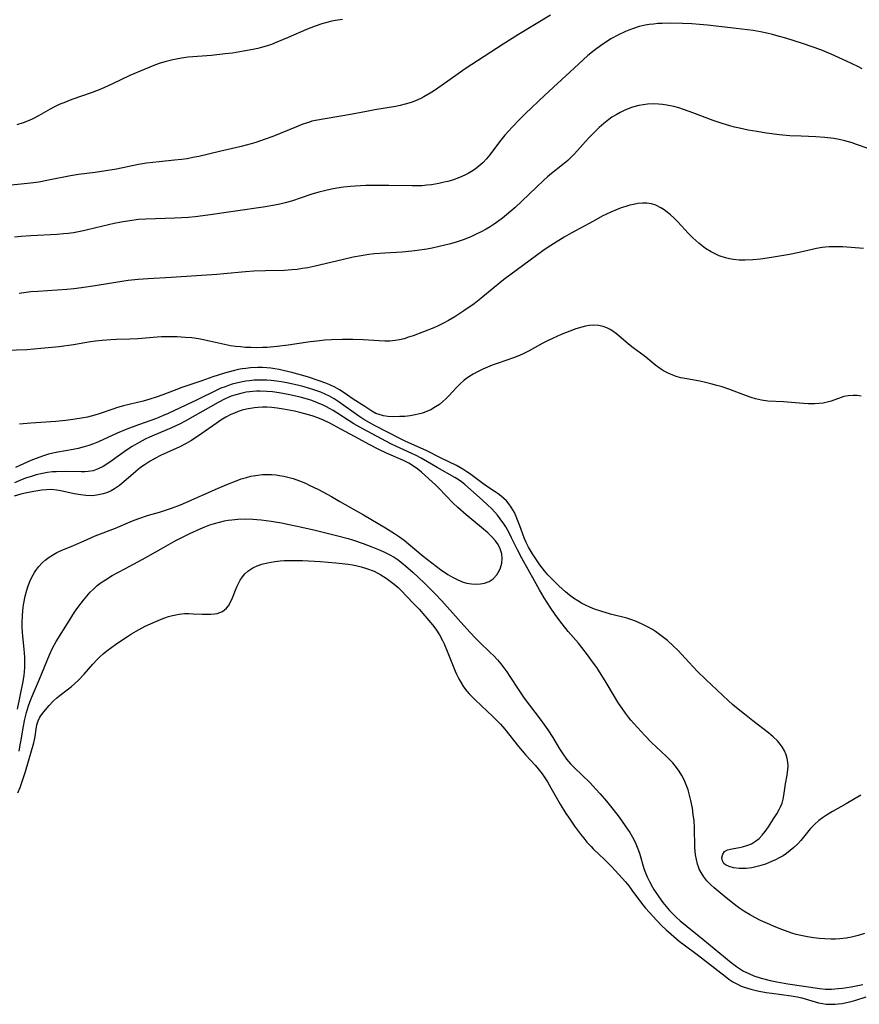
# Model space of a CAD drawing. Units: inches. Extents: x 2138729 to 2144170, y 235064 to 240612.
# Drawn here: x 2139779 to 2139896, y 235432 to 235570 of the extents above; entities that cross this region are included whole.
import ezdxf

# ---------------------------------------------------------------- set-up
doc = ezdxf.new("R2010")
doc.units = ezdxf.units.IN
doc.header["$MEASUREMENT"] = 0
doc.layers.add('c_04_T13S_R21E', color=125, linetype='Continuous')

msp = doc.modelspace()

# ---------------------------------------------------------------- linework, layer by layer
at = {"layer": 'c_04_T13S_R21E'}
for points, elevation in [([(2139896.4, 235461.49), (2139894.38, 235460.29), (2139892.48, 235459.22), (2139891.63, 235458.69), (2139891.08, 235458.33), (2139890.56, 235457.94), (2139889.93, 235457.4), (2139889.35, 235456.8), (2139889.14, 235456.56), (2139888.01, 235455.14), (2139887.61, 235454.69), (2139887.06, 235454.15), (2139886.56, 235453.73), (2139886.04, 235453.35), (2139885.54, 235453.02), (2139885.02, 235452.72), (2139884.48, 235452.45), (2139883.94, 235452.2), (2139883.09, 235451.86), (2139882.12, 235451.54), (2139881.19, 235451.34), (2139880.39, 235451.25), (2139879.43, 235451.25), (2139878.61, 235451.34), (2139878, 235451.5), (2139877.51, 235451.75), (2139877.29, 235451.95), (2139877.07, 235452.33), (2139877, 235452.75), (2139877.12, 235453.25), (2139877.37, 235453.59), (2139877.79, 235453.83), (2139878.2, 235453.96), (2139878.65, 235454.04), (2139879.45, 235454.16), (2139879.88, 235454.25), (2139880.5, 235454.43), (2139881.12, 235454.69), (2139881.7, 235455.04), (2139882.19, 235455.45), (2139882.63, 235455.91), (2139883.05, 235456.43), (2139883.5, 235457.07), (2139884.23, 235458.18), (2139884.67, 235458.9), (2139885.07, 235459.6), (2139885.21, 235459.87), (2139885.42, 235460.39), (2139885.57, 235460.91), (2139885.67, 235461.42), (2139885.9, 235463.05), (2139886.13, 235464.27), (2139886.23, 235465.06), (2139886.25, 235465.59), (2139886.21, 235466.12), (2139886.12, 235466.62), (2139885.98, 235467.12), (2139885.74, 235467.69), (2139885.43, 235468.24), (2139885.15, 235468.64), (2139884.77, 235469.08), (2139884.18, 235469.65), (2139883.53, 235470.2), (2139881.34, 235471.86), (2139880.14, 235472.8), (2139879.04, 235473.7), (2139878.49, 235474.17), (2139877.93, 235474.68), (2139874.76, 235477.67), (2139873.61, 235478.79), (2139872.36, 235480.09), (2139870.89, 235481.69), (2139870.24, 235482.34), (2139869.38, 235483.12), (2139868.84, 235483.55), (2139868.3, 235483.97), (2139867.71, 235484.37), (2139867.28, 235484.64), (2139866.58, 235485.04), (2139865.86, 235485.41), (2139864.91, 235485.81), (2139864.28, 235486.03), (2139863.7, 235486.21), (2139861.43, 235486.8), (2139860.09, 235487.19), (2139859.2, 235487.5), (2139858.55, 235487.77), (2139857.92, 235488.07), (2139857.38, 235488.35), (2139856.85, 235488.66), (2139856.27, 235489.03), (2139855.72, 235489.43), (2139855.12, 235489.92), (2139854.22, 235490.76), (2139853.15, 235491.81), (2139852.68, 235492.31), (2139852.22, 235492.85), (2139851.57, 235493.71), (2139850.54, 235495.21), (2139850.24, 235495.67), (2139849.96, 235496.14), (2139849.62, 235496.83), (2139849.36, 235497.46), (2139848.76, 235499.15), (2139848.5, 235499.86), (2139848.26, 235500.44), (2139848, 235501.01), (2139847.55, 235501.76), (2139847.23, 235502.2), (2139846.88, 235502.62), (2139846.52, 235502.97), (2139846.13, 235503.3), (2139845.72, 235503.61), (2139845.29, 235503.91), (2139844.22, 235504.6), (2139843.39, 235505.18), (2139841.72, 235506.47), (2139841.36, 235506.71), (2139840.81, 235507.06), (2139839.89, 235507.56), (2139837.74, 235508.59), (2139835.65, 235509.66), (2139832.84, 235510.94), (2139831.97, 235511.35), (2139828.52, 235513.12), (2139827.69, 235513.58), (2139826.97, 235514.01), (2139826.26, 235514.47), (2139823.5, 235516.43), (2139822.81, 235516.88), (2139822.14, 235517.26), (2139821.56, 235517.54), (2139820.94, 235517.81), (2139819.83, 235518.2), (2139818.63, 235518.55), (2139817.89, 235518.74), (2139816.42, 235519.07), (2139815.45, 235519.25), (2139814.73, 235519.36), (2139814, 235519.44), (2139813.4, 235519.49), (2139812.97, 235519.51), (2139812.3, 235519.52), (2139811.63, 235519.49), (2139810.97, 235519.43), (2139810.48, 235519.37), (2139809.78, 235519.24), (2139809.17, 235519.1), (2139808.55, 235518.93), (2139808.05, 235518.77), (2139807.55, 235518.59), (2139806.98, 235518.37), (2139806.43, 235518.12), (2139803.65, 235516.74), (2139799.62, 235514.85), (2139798.83, 235514.5), (2139797.98, 235514.15), (2139795.46, 235513.26), (2139793.82, 235512.64), (2139792.49, 235512.08), (2139789.88, 235510.89), (2139789.15, 235510.59), (2139788.52, 235510.37), (2139787.88, 235510.18), (2139787.02, 235509.97), (2139786.33, 235509.83), (2139784.17, 235509.44), (2139783.47, 235509.3), (2139782.89, 235509.15), (2139782.31, 235508.98), (2139781.51, 235508.71), (2139780.41, 235508.27), (2139778.89, 235507.59), (2139778.26, 235507.28)], 822), ([(2139896.93, 235442.13), (2139896.03, 235441.86), (2139895.11, 235441.64), (2139894.36, 235441.5), (2139893.48, 235441.41), (2139892.86, 235441.38), (2139892.24, 235441.37), (2139891.41, 235441.39), (2139890.65, 235441.44), (2139889.81, 235441.54), (2139888.98, 235441.67), (2139888.02, 235441.87), (2139887.4, 235442.03), (2139886.79, 235442.21), (2139885.37, 235442.71), (2139884.3, 235443.13), (2139883.69, 235443.39), (2139882.41, 235443.97), (2139881.62, 235444.37), (2139880.84, 235444.8), (2139880.08, 235445.27), (2139879.49, 235445.66), (2139878.74, 235446.2), (2139877.3, 235447.35), (2139875.91, 235448.53), (2139875.39, 235449.02), (2139874.9, 235449.53), (2139874.46, 235450.08), (2139874.08, 235450.66), (2139873.84, 235451.12), (2139873.71, 235451.45), (2139873.58, 235451.86), (2139873.43, 235452.49), (2139873.32, 235453.14), (2139873.24, 235454.17), (2139873.17, 235456.95), (2139873.11, 235457.92), (2139873, 235458.8), (2139872.87, 235459.69), (2139872.66, 235460.76), (2139872.49, 235461.51), (2139872.28, 235462.24), (2139872.02, 235462.95), (2139871.72, 235463.62), (2139871.38, 235464.26), (2139871.03, 235464.83), (2139870.64, 235465.37), (2139870.12, 235466.01), (2139869.81, 235466.34), (2139869.27, 235466.88), (2139867.16, 235468.86), (2139866.21, 235469.84), (2139864.67, 235471.51), (2139864.29, 235471.96), (2139863.94, 235472.4), (2139863.52, 235472.97), (2139862.47, 235474.51), (2139861.98, 235475.28), (2139860.67, 235477.47), (2139859.9, 235478.71), (2139859.5, 235479.32), (2139858.93, 235480.13), (2139858.22, 235481.1), (2139857.44, 235482.11), (2139856.94, 235482.72), (2139855.53, 235484.36), (2139854.67, 235485.42), (2139853.79, 235486.6), (2139853.01, 235487.75), (2139852.17, 235489.08), (2139851.52, 235490.17), (2139850.8, 235491.45), (2139849.92, 235493.05), (2139849.05, 235494.6), (2139848.42, 235495.78), (2139847.61, 235497.46), (2139847.27, 235498.14), (2139846.79, 235499), (2139846.52, 235499.44), (2139846.03, 235500.14), (2139845.65, 235500.61), (2139845.26, 235501.06), (2139844.79, 235501.56), (2139844.3, 235502.04), (2139843.53, 235502.74), (2139841.07, 235504.92), (2139840.62, 235505.27), (2139840.13, 235505.61), (2139839.69, 235505.89), (2139837.18, 235507.29), (2139835.87, 235508.09), (2139834.97, 235508.61), (2139834.27, 235508.98), (2139833.65, 235509.27), (2139831.52, 235510.24), (2139830.73, 235510.62), (2139826.82, 235512.69), (2139825.56, 235513.41), (2139824.92, 235513.8), (2139823.18, 235514.94), (2139822.68, 235515.25), (2139822.17, 235515.54), (2139821.72, 235515.78), (2139821.26, 235516), (2139820.49, 235516.34), (2139819.7, 235516.64), (2139819.1, 235516.84), (2139818.04, 235517.14), (2139816.6, 235517.47), (2139815.13, 235517.74), (2139814.17, 235517.87), (2139813.4, 235517.94), (2139812.47, 235517.96), (2139811.96, 235517.95), (2139811.44, 235517.92), (2139810.5, 235517.81), (2139809.75, 235517.65), (2139809.08, 235517.47), (2139808.42, 235517.26), (2139807.55, 235516.89), (2139806.58, 235516.4), (2139803.36, 235514.54), (2139801.96, 235513.76), (2139801.26, 235513.39), (2139799.98, 235512.79), (2139797.65, 235511.82), (2139797.01, 235511.54), (2139796.38, 235511.24), (2139795.55, 235510.81), (2139794.59, 235510.24), (2139793.79, 235509.71), (2139791.8, 235508.27), (2139791.17, 235507.83), (2139790.53, 235507.44), (2139789.83, 235507.1), (2139789.12, 235506.85), (2139788.41, 235506.73), (2139787.94, 235506.69), (2139787.45, 235506.67), (2139785.19, 235506.73), (2139783.97, 235506.71), (2139783.42, 235506.67), (2139782.73, 235506.59), (2139782.04, 235506.47), (2139781.15, 235506.26), (2139780.44, 235506.05), (2139779.66, 235505.79), (2139778.88, 235505.49), (2139778.11, 235505.17)], 820), ([(2139778.76, 235467.65), (2139778.94, 235468.52), (2139779.07, 235469.19), (2139779.35, 235470.91), (2139779.56, 235472.09), (2139779.8, 235473.06), (2139780.08, 235473.96), (2139780.4, 235474.85), (2139780.62, 235475.4), (2139781.63, 235477.7), (2139783, 235481.09), (2139783.45, 235482.04), (2139783.95, 235482.96), (2139785.75, 235485.86), (2139786.53, 235487.07), (2139786.98, 235487.71), (2139787.76, 235488.74), (2139788.23, 235489.32), (2139788.72, 235489.87), (2139789.2, 235490.35), (2139789.7, 235490.79), (2139790.26, 235491.22), (2139790.84, 235491.61), (2139791.79, 235492.18), (2139793.54, 235493.15), (2139795.99, 235494.45), (2139796.79, 235494.89), (2139798.94, 235496.13), (2139800.58, 235497.03), (2139802.62, 235498.05), (2139804.08, 235498.73), (2139804.75, 235499.01), (2139805.42, 235499.26), (2139806.09, 235499.48), (2139806.78, 235499.67), (2139807.49, 235499.84), (2139808, 235499.93), (2139808.51, 235500), (2139809.34, 235500.08), (2139810.41, 235500.11), (2139811.42, 235500.08), (2139812.01, 235500.04), (2139812.59, 235499.98), (2139813.98, 235499.8), (2139815.44, 235499.56), (2139816.53, 235499.34), (2139818.28, 235498.96), (2139820.17, 235498.52), (2139823.12, 235497.78), (2139824.74, 235497.36), (2139825.39, 235497.17), (2139826.84, 235496.69), (2139828.09, 235496.22), (2139829.23, 235495.74), (2139829.86, 235495.45), (2139830.48, 235495.14), (2139831.17, 235494.74), (2139831.73, 235494.37), (2139832.27, 235493.97), (2139832.79, 235493.55), (2139833.86, 235492.6), (2139835.39, 235491.16), (2139836.89, 235489.67), (2139837.84, 235488.67), (2139840.13, 235486.07), (2139841.77, 235484.27), (2139842.62, 235483.38), (2139843.08, 235482.92), (2139844.63, 235481.43), (2139845.1, 235480.95), (2139845.62, 235480.4), (2139846.09, 235479.86), (2139846.52, 235479.31), (2139846.93, 235478.74), (2139847.37, 235478.08), (2139848.51, 235476.32), (2139849.37, 235475.05), (2139851.59, 235472.11), (2139852.2, 235471.28), (2139852.65, 235470.63), (2139853.35, 235469.55), (2139854.29, 235467.98), (2139854.75, 235467.28), (2139855.3, 235466.51), (2139855.83, 235465.88), (2139856.39, 235465.29), (2139858.54, 235463.25), (2139859.43, 235462.3), (2139859.98, 235461.67), (2139860.88, 235460.63), (2139861.81, 235459.49), (2139862.62, 235458.41), (2139863.48, 235457.2), (2139864.12, 235456.26), (2139864.51, 235455.6), (2139864.86, 235454.93), (2139865.07, 235454.45), (2139865.26, 235453.97), (2139865.46, 235453.37), (2139866.11, 235451.24), (2139866.33, 235450.65), (2139866.57, 235450.06), (2139866.91, 235449.34), (2139867.29, 235448.63), (2139867.5, 235448.29), (2139868.17, 235447.27), (2139868.74, 235446.5), (2139869.19, 235445.93), (2139869.66, 235445.37), (2139870.12, 235444.88), (2139870.61, 235444.41), (2139871.17, 235443.93), (2139874.34, 235441.38), (2139878.3, 235438.1), (2139879.02, 235437.55), (2139879.76, 235437.05), (2139880.02, 235436.9), (2139880.75, 235436.54), (2139881.47, 235436.25), (2139882.48, 235435.92), (2139883.74, 235435.59), (2139884.66, 235435.4), (2139886.23, 235435.13), (2139890.69, 235434.46), (2139891.48, 235434.39), (2139892.32, 235434.38), (2139893.26, 235434.44), (2139893.85, 235434.51), (2139895.09, 235434.7), (2139895.75, 235434.82), (2139896.72, 235435.04)], 820), ([(2139778.61, 235461.82), (2139778.9, 235462.57), (2139779.39, 235463.94), (2139779.65, 235464.79), (2139780.84, 235468.79), (2139780.93, 235469.21), (2139781.01, 235469.67), (2139781.14, 235470.73), (2139781.24, 235471.31), (2139781.42, 235471.89), (2139781.68, 235472.4), (2139782.04, 235472.91), (2139782.44, 235473.41), (2139782.97, 235474.03), (2139783.54, 235474.64), (2139784.03, 235475.09), (2139784.5, 235475.48), (2139785.5, 235476.22), (2139786.09, 235476.69), (2139786.57, 235477.1), (2139787.03, 235477.54), (2139787.86, 235478.41), (2139789.07, 235479.79), (2139789.71, 235480.49), (2139790.03, 235480.8), (2139790.52, 235481.24), (2139791.03, 235481.66), (2139791.56, 235482.06), (2139792.45, 235482.71), (2139793.91, 235483.68), (2139794.48, 235484.04), (2139795.13, 235484.42), (2139796.4, 235485.09), (2139797.86, 235485.77), (2139798.53, 235486.06), (2139799.12, 235486.28), (2139799.67, 235486.46), (2139800.22, 235486.62), (2139800.69, 235486.72), (2139801.16, 235486.8), (2139801.87, 235486.87), (2139802.48, 235486.88), (2139803.09, 235486.86), (2139804.36, 235486.79), (2139805.02, 235486.77), (2139805.55, 235486.78), (2139806.06, 235486.83), (2139806.45, 235486.9), (2139806.82, 235487.01), (2139807.18, 235487.17), (2139807.49, 235487.38), (2139807.78, 235487.65), (2139808.03, 235487.96), (2139808.28, 235488.39), (2139808.6, 235489.09), (2139809.02, 235490.16), (2139809.26, 235490.71), (2139809.52, 235491.25), (2139809.69, 235491.55), (2139809.99, 235492), (2139810.34, 235492.41), (2139810.74, 235492.79), (2139811.01, 235492.98), (2139811.45, 235493.26), (2139812.05, 235493.54), (2139812.68, 235493.77), (2139813.51, 235493.98), (2139814.01, 235494.08), (2139814.52, 235494.16), (2139815.26, 235494.24), (2139815.82, 235494.28), (2139816.92, 235494.31), (2139818.38, 235494.29), (2139820.91, 235494.15), (2139823.06, 235493.98), (2139823.91, 235493.89), (2139824.75, 235493.78), (2139825.37, 235493.67), (2139825.83, 235493.58), (2139826.59, 235493.41), (2139827.34, 235493.19), (2139828.41, 235492.78), (2139829.32, 235492.31), (2139830.08, 235491.83), (2139830.65, 235491.42), (2139831.2, 235490.98), (2139831.74, 235490.5), (2139832.12, 235490.14), (2139833.85, 235488.35), (2139834.67, 235487.47), (2139835.48, 235486.57), (2139836.54, 235485.3), (2139837.01, 235484.68), (2139837.53, 235483.89), (2139837.95, 235483.11), (2139838.17, 235482.64), (2139838.6, 235481.64), (2139839.7, 235478.84), (2139839.9, 235478.38), (2139840.22, 235477.73), (2139840.54, 235477.17), (2139840.9, 235476.64), (2139841.36, 235476.03), (2139841.69, 235475.65), (2139842.41, 235474.9), (2139843.39, 235473.96), (2139844.97, 235472.49), (2139845.61, 235471.87), (2139846.05, 235471.41), (2139846.66, 235470.71), (2139848.58, 235468.29), (2139849.09, 235467.68), (2139849.61, 235467.07), (2139850.9, 235465.66), (2139851.32, 235465.18), (2139851.89, 235464.45), (2139852.26, 235463.9), (2139852.62, 235463.34), (2139853.11, 235462.51), (2139854.4, 235460.21), (2139855.18, 235458.94), (2139855.54, 235458.4), (2139856.41, 235457.16), (2139857.25, 235456.04), (2139857.69, 235455.48), (2139858.14, 235454.94), (2139858.71, 235454.3), (2139859.03, 235453.98), (2139860.65, 235452.45), (2139861.12, 235451.98), (2139861.62, 235451.45), (2139863.51, 235449.35), (2139863.97, 235448.81), (2139864.43, 235448.22), (2139865.77, 235446.38), (2139866.32, 235445.71), (2139867.91, 235443.95), (2139868.55, 235443.27), (2139869.21, 235442.66), (2139869.89, 235442.06), (2139871.05, 235441.07), (2139871.71, 235440.56), (2139873.56, 235439.2), (2139877.45, 235436.17), (2139877.98, 235435.77), (2139878.53, 235435.41), (2139879.1, 235435.09), (2139879.69, 235434.81), (2139880.13, 235434.64), (2139880.58, 235434.5), (2139881.03, 235434.37), (2139881.97, 235434.15), (2139883.21, 235433.92), (2139883.96, 235433.8), (2139886.69, 235433.42), (2139887.52, 235433.29), (2139888.16, 235433.16), (2139888.66, 235433.03), (2139890.52, 235432.48), (2139891.05, 235432.37), (2139891.59, 235432.29), (2139892.22, 235432.25), (2139892.85, 235432.27), (2139893.25, 235432.3), (2139893.83, 235432.38), (2139894.41, 235432.49), (2139895.09, 235432.65), (2139895.7, 235432.82), (2139897.18, 235433.29)], 822)]:
    msp.add_lwpolyline(points, dxfattribs=dict(at, elevation=elevation))
for points in [[(2139853.05, 235570.54, 832), (2139848.58, 235567.83, 832), (2139846.43, 235566.48, 832), (2139843.78, 235564.77, 832), (2139841.13, 235563.01, 832), (2139840.15, 235562.34, 832), (2139837.92, 235560.75, 832), (2139836.69, 235559.92, 832), (2139836.23, 235559.63, 832), (2139835.33, 235559.11, 832), (2139834.9, 235558.88, 832), (2139834.19, 235558.56, 832), (2139833.59, 235558.33, 832), (2139832.72, 235558.07, 832), (2139832.05, 235557.91, 832), (2139831.38, 235557.77, 832), (2139828.47, 235557.3, 832), (2139827.34, 235557.08, 832), (2139825.09, 235556.63, 832), (2139823.74, 235556.39, 832), (2139821.28, 235556.01, 832), (2139820.48, 235555.87, 832), (2139819.68, 235555.69, 832), (2139819.34, 235555.59, 832), (2139818.43, 235555.28, 832), (2139817.53, 235554.93, 832), (2139814.24, 235553.58, 832), (2139813.17, 235553.17, 832), (2139811.86, 235552.73, 832), (2139811.2, 235552.53, 832), (2139809.79, 235552.16, 832), (2139806.79, 235551.49, 832), (2139803.89, 235550.79, 832), (2139803.07, 235550.62, 832), (2139802.24, 235550.46, 832), (2139801.49, 235550.35, 832), (2139800.49, 235550.24, 832), (2139798.33, 235550.04, 832), (2139797.48, 235549.95, 832), (2139796.59, 235549.83, 832), (2139795.45, 235549.64, 832), (2139792.37, 235549.02, 832), (2139790.91, 235548.77, 832), (2139789.4, 235548.55, 832), (2139787.08, 235548.25, 832), (2139785.95, 235548.06, 832), (2139783.12, 235547.5, 832), (2139781.51, 235547.19, 832), (2139780.76, 235547.08, 832), (2139779.95, 235546.98, 832), (2139777.26, 235546.72, 832)], [(2139896.62, 235563.01, 830), (2139896, 235563.34, 830), (2139894.41, 235564.12, 830), (2139892.25, 235565.09, 830), (2139890.82, 235565.66, 830), (2139888.42, 235566.5, 830), (2139885.92, 235567.31, 830), (2139884.88, 235567.61, 830), (2139884.08, 235567.82, 830), (2139883.29, 235568.01, 830), (2139882.38, 235568.2, 830), (2139881.38, 235568.37, 830), (2139880.57, 235568.48, 830), (2139878.98, 235568.68, 830), (2139875.01, 235569.13, 830), (2139873.89, 235569.24, 830), (2139872.8, 235569.32, 830), (2139871.5, 235569.38, 830), (2139869.78, 235569.4, 830), (2139868.67, 235569.38, 830), (2139868.04, 235569.35, 830), (2139867.42, 235569.29, 830), (2139866.85, 235569.21, 830), (2139866.29, 235569.11, 830), (2139865.42, 235568.92, 830), (2139864.51, 235568.64, 830), (2139864, 235568.45, 830), (2139863.52, 235568.26, 830), (2139862.54, 235567.79, 830), (2139861.49, 235567.21, 830), (2139860.85, 235566.81, 830), (2139860.22, 235566.39, 830), (2139859.15, 235565.6, 830), (2139858.26, 235564.87, 830), (2139856.94, 235563.67, 830), (2139852.26, 235559.33, 830), (2139849.5, 235556.73, 830), (2139848.77, 235556.01, 830), (2139847.7, 235554.88, 830), (2139846.66, 235553.73, 830), (2139845.93, 235552.84, 830), (2139844.55, 235550.98, 830), (2139844.09, 235550.43, 830), (2139843.59, 235549.9, 830), (2139843.04, 235549.4, 830), (2139842.53, 235549.01, 830), (2139841.99, 235548.66, 830), (2139841.53, 235548.4, 830), (2139841.07, 235548.16, 830), (2139840.31, 235547.83, 830), (2139839.33, 235547.48, 830), (2139838.71, 235547.29, 830), (2139838.2, 235547.16, 830), (2139837.42, 235546.99, 830), (2139836.39, 235546.83, 830), (2139835.74, 235546.75, 830), (2139835.09, 235546.69, 830), (2139834.46, 235546.66, 830), (2139833.73, 235546.65, 830), (2139830.43, 235546.73, 830), (2139828.84, 235546.73, 830), (2139827.25, 235546.7, 830), (2139825.72, 235546.63, 830), (2139825.1, 235546.58, 830), (2139824.13, 235546.47, 830), (2139823.16, 235546.32, 830), (2139822.45, 235546.19, 830), (2139821.46, 235545.98, 830), (2139820.65, 235545.79, 830), (2139819.56, 235545.48, 830), (2139816.83, 235544.53, 830), (2139815.95, 235544.27, 830), (2139815.23, 235544.1, 830), (2139814.51, 235543.95, 830), (2139812.88, 235543.67, 830), (2139805.14, 235542.56, 830), (2139803.36, 235542.35, 830), (2139802.39, 235542.26, 830), (2139800.54, 235542.15, 830), (2139796.47, 235542.01, 830), (2139795.44, 235541.94, 830), (2139794.53, 235541.84, 830), (2139793.04, 235541.6, 830), (2139792.06, 235541.4, 830), (2139790.49, 235541.04, 830), (2139788.16, 235540.46, 830), (2139787.52, 235540.32, 830), (2139786.35, 235540.11, 830), (2139785.65, 235540.02, 830), (2139784.96, 235539.95, 830), (2139784.08, 235539.88, 830), (2139780.41, 235539.69, 830), (2139779.04, 235539.59, 830), (2139778.11, 235539.5, 830)], [(2139823.99, 235569.94, 834), (2139822.97, 235569.77, 834), (2139822.48, 235569.67, 834), (2139821.78, 235569.5, 834), (2139821.08, 235569.3, 834), (2139820.15, 235569, 834), (2139818.94, 235568.52, 834), (2139816.38, 235567.39, 834), (2139814.81, 235566.74, 834), (2139814.05, 235566.45, 834), (2139813.29, 235566.2, 834), (2139812.79, 235566.05, 834), (2139812.12, 235565.88, 834), (2139811.44, 235565.73, 834), (2139810.12, 235565.48, 834), (2139808.59, 235565.23, 834), (2139807.59, 235565.1, 834), (2139805.66, 235564.89, 834), (2139802.41, 235564.64, 834), (2139801.46, 235564.53, 834), (2139800.26, 235564.3, 834), (2139799.34, 235564.07, 834), (2139798.48, 235563.8, 834), (2139797.83, 235563.58, 834), (2139796.24, 235562.95, 834), (2139794.27, 235562.09, 834), (2139791.74, 235560.89, 834), (2139790.18, 235560.2, 834), (2139788.98, 235559.72, 834), (2139786.15, 235558.72, 834), (2139785.25, 235558.38, 834), (2139784.38, 235558.02, 834), (2139783.74, 235557.72, 834), (2139783.1, 235557.38, 834), (2139781.49, 235556.45, 834), (2139780.67, 235556.03, 834), (2139780.18, 235555.81, 834), (2139779.34, 235555.49, 834), (2139778.43, 235555.19, 834)], [(2139897.46, 235551.89, 828), (2139895.83, 235552.47, 828), (2139895.19, 235552.67, 828), (2139894.19, 235552.96, 828), (2139893.41, 235553.14, 828), (2139892.63, 235553.28, 828), (2139891.39, 235553.43, 828), (2139890.12, 235553.52, 828), (2139888.07, 235553.59, 828), (2139886.5, 235553.66, 828), (2139885.03, 235553.79, 828), (2139883.23, 235554.03, 828), (2139881.86, 235554.25, 828), (2139880.65, 235554.47, 828), (2139879.44, 235554.72, 828), (2139878.77, 235554.88, 828), (2139878.1, 235555.05, 828), (2139877.06, 235555.36, 828), (2139875.79, 235555.79, 828), (2139872.57, 235557.02, 828), (2139871.64, 235557.35, 828), (2139870.97, 235557.57, 828), (2139870.29, 235557.75, 828), (2139869.79, 235557.86, 828), (2139869.29, 235557.95, 828), (2139868.72, 235558.04, 828), (2139868.14, 235558.09, 828), (2139867.38, 235558.12, 828), (2139866.59, 235558.08, 828), (2139866, 235558.01, 828), (2139865.41, 235557.9, 828), (2139864.52, 235557.66, 828), (2139863.92, 235557.45, 828), (2139863.34, 235557.2, 828), (2139862.77, 235556.92, 828), (2139862.21, 235556.61, 828), (2139861.63, 235556.25, 828), (2139861.21, 235555.95, 828), (2139860.51, 235555.4, 828), (2139859.84, 235554.81, 828), (2139859.18, 235554.18, 828), (2139858.36, 235553.33, 828), (2139856.41, 235551.16, 828), (2139855.86, 235550.6, 828), (2139855.45, 235550.22, 828), (2139854.74, 235549.61, 828), (2139853.18, 235548.37, 828), (2139852.64, 235547.92, 828), (2139852.08, 235547.43, 828), (2139851.07, 235546.48, 828), (2139849.04, 235544.51, 828), (2139848.09, 235543.62, 828), (2139846.91, 235542.61, 828), (2139846.32, 235542.14, 828), (2139845.82, 235541.77, 828), (2139845.16, 235541.3, 828), (2139844.61, 235540.95, 828), (2139844.04, 235540.61, 828), (2139843.33, 235540.22, 828), (2139842.66, 235539.9, 828), (2139841.99, 235539.59, 828), (2139840.97, 235539.18, 828), (2139839.87, 235538.8, 828), (2139839.08, 235538.57, 828), (2139837.48, 235538.18, 828), (2139836.52, 235537.97, 828), (2139835.76, 235537.83, 828), (2139834.41, 235537.61, 828), (2139833.68, 235537.52, 828), (2139832.31, 235537.4, 828), (2139829.87, 235537.26, 828), (2139828.45, 235537.15, 828), (2139827.65, 235537.05, 828), (2139826.56, 235536.88, 828), (2139825.45, 235536.68, 828), (2139824.1, 235536.39, 828), (2139819.95, 235535.38, 828), (2139819.13, 235535.22, 828), (2139818.38, 235535.09, 828), (2139817.62, 235534.99, 828), (2139816.87, 235534.92, 828), (2139815.86, 235534.85, 828), (2139813.22, 235534.8, 828), (2139811.56, 235534.73, 828), (2139810.43, 235534.65, 828), (2139807.4, 235534.36, 828), (2139806.43, 235534.29, 828), (2139800.03, 235533.85, 828), (2139796.83, 235533.68, 828), (2139795.43, 235533.59, 828), (2139794.01, 235533.43, 828), (2139793.11, 235533.3, 828), (2139789.38, 235532.67, 828), (2139787.47, 235532.39, 828), (2139786.43, 235532.27, 828), (2139785.42, 235532.18, 828), (2139781.38, 235531.91, 828), (2139780.41, 235531.83, 828), (2139778.78, 235531.62, 828)], [(2139896.77, 235537.91, 826), (2139893.88, 235538.12, 826), (2139892.94, 235538.16, 826), (2139892, 235538.15, 826), (2139891.5, 235538.11, 826), (2139891.03, 235538.05, 826), (2139890.23, 235537.9, 826), (2139887.79, 235537.34, 826), (2139886.47, 235537.09, 826), (2139883.93, 235536.65, 826), (2139882.38, 235536.43, 826), (2139881.34, 235536.32, 826), (2139880.24, 235536.26, 826), (2139879.42, 235536.28, 826), (2139878.64, 235536.36, 826), (2139878.06, 235536.46, 826), (2139877.5, 235536.59, 826), (2139876.62, 235536.89, 826), (2139876.04, 235537.15, 826), (2139875.49, 235537.44, 826), (2139874.73, 235537.92, 826), (2139873.79, 235538.64, 826), (2139872.95, 235539.4, 826), (2139872.29, 235540.07, 826), (2139870.83, 235541.63, 826), (2139870.28, 235542.18, 826), (2139869.82, 235542.6, 826), (2139869.36, 235542.99, 826), (2139868.92, 235543.31, 826), (2139868.48, 235543.6, 826), (2139867.75, 235543.96, 826), (2139867.16, 235544.15, 826), (2139866.51, 235544.24, 826), (2139865.89, 235544.25, 826), (2139865.26, 235544.19, 826), (2139864.63, 235544.08, 826), (2139864.15, 235543.97, 826), (2139863.55, 235543.79, 826), (2139862.94, 235543.58, 826), (2139862.34, 235543.35, 826), (2139861.48, 235542.98, 826), (2139860.27, 235542.41, 826), (2139859.04, 235541.75, 826), (2139855.94, 235540.04, 826), (2139854.95, 235539.48, 826), (2139853.82, 235538.81, 826), (2139852.6, 235538.02, 826), (2139851.98, 235537.58, 826), (2139846.49, 235533.51, 826), (2139845.16, 235532.46, 826), (2139843.29, 235530.92, 826), (2139842.36, 235530.19, 826), (2139840.95, 235529.19, 826), (2139839.69, 235528.36, 826), (2139838.79, 235527.84, 826), (2139838.07, 235527.45, 826), (2139837.33, 235527.1, 826), (2139836.75, 235526.84, 826), (2139835.31, 235526.27, 826), (2139833.84, 235525.72, 826), (2139833.21, 235525.5, 826), (2139832.58, 235525.3, 826), (2139831.95, 235525.14, 826), (2139831.31, 235525.03, 826), (2139830.6, 235524.97, 826), (2139829.88, 235524.96, 826), (2139829.1, 235524.99, 826), (2139826.86, 235525.14, 826), (2139825.41, 235525.2, 826), (2139823.96, 235525.21, 826), (2139822.44, 235525.15, 826), (2139821.52, 235525.09, 826), (2139820.38, 235524.97, 826), (2139819.43, 235524.84, 826), (2139816.4, 235524.4, 826), (2139814.85, 235524.21, 826), (2139813.42, 235524.09, 826), (2139812.78, 235524.06, 826), (2139811.98, 235524.04, 826), (2139811.18, 235524.05, 826), (2139810.43, 235524.08, 826), (2139809.71, 235524.14, 826), (2139809.02, 235524.22, 826), (2139808.33, 235524.32, 826), (2139807.5, 235524.47, 826), (2139805.4, 235524.97, 826), (2139804.31, 235525.2, 826), (2139803.85, 235525.28, 826), (2139802.92, 235525.4, 826), (2139801.98, 235525.48, 826), (2139800.84, 235525.55, 826), (2139799.4, 235525.58, 826), (2139798.69, 235525.56, 826), (2139798.07, 235525.53, 826), (2139795.37, 235525.29, 826), (2139794.26, 235525.23, 826), (2139792.4, 235525.18, 826), (2139791.58, 235525.14, 826), (2139790.37, 235525.04, 826), (2139789.45, 235524.94, 826), (2139788.74, 235524.84, 826), (2139786.38, 235524.46, 826), (2139784.35, 235524.18, 826), (2139781.82, 235523.91, 826), (2139779.84, 235523.76, 826), (2139776.94, 235523.63, 826)], [(2139896.46, 235517.27, 824), (2139895.92, 235517.35, 824), (2139895.37, 235517.37, 824), (2139894.67, 235517.32, 824), (2139894.06, 235517.2, 824), (2139893.65, 235517.08, 824), (2139892.28, 235516.57, 824), (2139891.73, 235516.41, 824), (2139891.17, 235516.29, 824), (2139890.57, 235516.22, 824), (2139889.96, 235516.18, 824), (2139889.05, 235516.18, 824), (2139888.41, 235516.22, 824), (2139885.63, 235516.48, 824), (2139883.43, 235516.59, 824), (2139882.52, 235516.71, 824), (2139881.71, 235516.89, 824), (2139881.08, 235517.09, 824), (2139880.45, 235517.31, 824), (2139877.98, 235518.24, 824), (2139877.02, 235518.56, 824), (2139876.29, 235518.78, 824), (2139875.47, 235519, 824), (2139874.69, 235519.18, 824), (2139873.91, 235519.34, 824), (2139872.12, 235519.67, 824), (2139871.27, 235519.85, 824), (2139870.61, 235520.03, 824), (2139870.12, 235520.2, 824), (2139869.47, 235520.47, 824), (2139868.85, 235520.8, 824), (2139868.3, 235521.16, 824), (2139867.77, 235521.57, 824), (2139866.66, 235522.49, 824), (2139866.12, 235522.91, 824), (2139864.61, 235524.02, 824), (2139863.94, 235524.55, 824), (2139862.26, 235525.98, 824), (2139861.76, 235526.35, 824), (2139861.36, 235526.6, 824), (2139860.94, 235526.81, 824), (2139860.4, 235527, 824), (2139859.74, 235527.13, 824), (2139859.05, 235527.17, 824), (2139858.46, 235527.14, 824), (2139857.94, 235527.05, 824), (2139857.42, 235526.93, 824), (2139856.58, 235526.66, 824), (2139855.74, 235526.36, 824), (2139854.55, 235525.89, 824), (2139853.3, 235525.35, 824), (2139852.61, 235525.02, 824), (2139851.98, 235524.69, 824), (2139850.04, 235523.6, 824), (2139849.14, 235523.15, 824), (2139848.47, 235522.86, 824), (2139847.85, 235522.63, 824), (2139845.72, 235521.88, 824), (2139844.91, 235521.58, 824), (2139844.23, 235521.32, 824), (2139843.57, 235521.03, 824), (2139842.86, 235520.68, 824), (2139842.23, 235520.34, 824), (2139841.64, 235519.97, 824), (2139840.97, 235519.48, 824), (2139840.38, 235518.94, 824), (2139839.91, 235518.46, 824), (2139838.82, 235517.29, 824), (2139838.42, 235516.89, 824), (2139838, 235516.51, 824), (2139837.51, 235516.11, 824), (2139836.99, 235515.76, 824), (2139836.3, 235515.37, 824), (2139835.72, 235515.12, 824), (2139835.14, 235514.9, 824), (2139834.55, 235514.73, 824), (2139834.14, 235514.64, 824), (2139833.42, 235514.52, 824), (2139832.7, 235514.44, 824), (2139831.99, 235514.4, 824), (2139830.99, 235514.39, 824), (2139830.33, 235514.42, 824), (2139829.69, 235514.52, 824), (2139829.08, 235514.68, 824), (2139828.64, 235514.86, 824), (2139828.05, 235515.18, 824), (2139827.11, 235515.81, 824), (2139825.48, 235516.85, 824), (2139824.22, 235517.73, 824), (2139823.54, 235518.17, 824), (2139822.89, 235518.53, 824), (2139822.21, 235518.86, 824), (2139821.52, 235519.14, 824), (2139820.73, 235519.43, 824), (2139819.1, 235519.95, 824), (2139816.88, 235520.59, 824), (2139815.67, 235520.87, 824), (2139815.1, 235520.99, 824), (2139814.53, 235521.09, 824), (2139813.97, 235521.16, 824), (2139813.41, 235521.21, 824), (2139812.78, 235521.25, 824), (2139812.15, 235521.26, 824), (2139811.1, 235521.21, 824), (2139810.48, 235521.15, 824), (2139809.94, 235521.08, 824), (2139809.41, 235520.98, 824), (2139808.69, 235520.82, 824), (2139807.48, 235520.49, 824), (2139805.85, 235519.96, 824), (2139804.33, 235519.43, 824), (2139801.5, 235518.48, 824), (2139800.42, 235518.08, 824), (2139798.85, 235517.44, 824), (2139797.93, 235517.11, 824), (2139797.04, 235516.83, 824), (2139796.13, 235516.57, 824), (2139793.38, 235515.9, 824), (2139792.52, 235515.66, 824), (2139791.86, 235515.45, 824), (2139789.98, 235514.81, 824), (2139789.36, 235514.61, 824), (2139788.32, 235514.34, 824), (2139787.47, 235514.17, 824), (2139786.6, 235514.03, 824), (2139785.3, 235513.87, 824), (2139783.89, 235513.74, 824), (2139780.4, 235513.51, 824), (2139778.82, 235513.37, 824)], [(2139778.53, 235473.53, 818), (2139779.32, 235477.38, 818), (2139779.46, 235478.25, 818), (2139779.51, 235478.72, 818), (2139779.55, 235479.4, 818), (2139779.57, 235480.08, 818), (2139779.55, 235480.77, 818), (2139779.47, 235481.92, 818), (2139779.29, 235483.71, 818), (2139779.24, 235484.28, 818), (2139779.21, 235484.95, 818), (2139779.21, 235485.63, 818), (2139779.24, 235486.56, 818), (2139779.29, 235487.24, 818), (2139779.35, 235487.79, 818), (2139779.43, 235488.33, 818), (2139779.62, 235489.3, 818), (2139779.84, 235490.14, 818), (2139780.03, 235490.74, 818), (2139780.28, 235491.35, 818), (2139780.55, 235491.94, 818), (2139780.94, 235492.63, 818), (2139781.1, 235492.89, 818), (2139781.52, 235493.46, 818), (2139782, 235493.98, 818), (2139782.39, 235494.35, 818), (2139782.96, 235494.77, 818), (2139783.57, 235495.15, 818), (2139784.05, 235495.39, 818), (2139784.65, 235495.67, 818), (2139786.38, 235496.39, 818), (2139788.26, 235497.24, 818), (2139789.41, 235497.73, 818), (2139792.25, 235498.82, 818), (2139794.6, 235499.83, 818), (2139795.52, 235500.18, 818), (2139796.84, 235500.61, 818), (2139798.37, 235501.07, 818), (2139799.36, 235501.38, 818), (2139800.07, 235501.62, 818), (2139801.31, 235502.08, 818), (2139802.07, 235502.4, 818), (2139806.51, 235504.36, 818), (2139807.8, 235504.9, 818), (2139809.26, 235505.48, 818), (2139809.81, 235505.69, 818), (2139810.55, 235505.91, 818), (2139811.16, 235506.07, 818), (2139812.14, 235506.24, 818), (2139812.78, 235506.3, 818), (2139813.43, 235506.33, 818), (2139814.07, 235506.31, 818), (2139814.71, 235506.25, 818), (2139815.16, 235506.19, 818), (2139815.75, 235506.08, 818), (2139816.34, 235505.95, 818), (2139817.08, 235505.74, 818), (2139817.94, 235505.44, 818), (2139818.79, 235505.09, 818), (2139819.33, 235504.84, 818), (2139820.62, 235504.2, 818), (2139822.42, 235503.23, 818), (2139823.61, 235502.56, 818), (2139826.9, 235500.66, 818), (2139829.98, 235498.86, 818), (2139831.26, 235498.07, 818), (2139831.93, 235497.62, 818), (2139832.58, 235497.14, 818), (2139833.21, 235496.62, 818), (2139835.26, 235494.89, 818), (2139836.44, 235493.95, 818), (2139837.65, 235493.03, 818), (2139838.69, 235492.33, 818), (2139839.35, 235491.94, 818), (2139840.08, 235491.57, 818), (2139840.83, 235491.27, 818), (2139841.33, 235491.14, 818), (2139841.98, 235491.02, 818), (2139842.63, 235490.98, 818), (2139843.26, 235491.02, 818), (2139843.8, 235491.13, 818), (2139844.46, 235491.38, 818), (2139845.04, 235491.75, 818), (2139845.55, 235492.29, 818), (2139845.93, 235492.94, 818), (2139846.06, 235493.28, 818), (2139846.22, 235493.91, 818), (2139846.27, 235494.56, 818), (2139846.23, 235495.21, 818), (2139846.12, 235495.66, 818), (2139846.03, 235495.94, 818), (2139845.72, 235496.55, 818), (2139845.34, 235497.06, 818), (2139844.9, 235497.56, 818), (2139844.3, 235498.14, 818), (2139843.4, 235498.92, 818), (2139841.24, 235500.69, 818), (2139840.11, 235501.68, 818), (2139839.4, 235502.37, 818), (2139837.43, 235504.41, 818), (2139836.97, 235504.87, 818), (2139836.5, 235505.31, 818), (2139835.02, 235506.62, 818), (2139834.48, 235507.08, 818), (2139833.91, 235507.5, 818), (2139833.23, 235507.91, 818), (2139832.51, 235508.27, 818), (2139830.12, 235509.32, 818), (2139829.04, 235509.82, 818), (2139827.68, 235510.53, 818), (2139826.26, 235511.32, 818), (2139823.73, 235512.65, 818), (2139822.2, 235513.48, 818), (2139821.3, 235513.91, 818), (2139820.51, 235514.22, 818), (2139819.71, 235514.5, 818), (2139818.7, 235514.8, 818), (2139818, 235514.98, 818), (2139817.28, 235515.15, 818), (2139815.72, 235515.45, 818), (2139814.83, 235515.59, 818), (2139814.11, 235515.66, 818), (2139813.4, 235515.71, 818), (2139812.8, 235515.71, 818), (2139812.2, 235515.69, 818), (2139811.69, 235515.64, 818), (2139811.11, 235515.56, 818), (2139810.54, 235515.45, 818), (2139809.97, 235515.29, 818), (2139809.4, 235515.1, 818), (2139808.88, 235514.9, 818), (2139808.38, 235514.68, 818), (2139807.66, 235514.32, 818), (2139806.98, 235513.91, 818), (2139806.3, 235513.46, 818), (2139804.29, 235512.03, 818), (2139803.41, 235511.43, 818), (2139802.78, 235511.04, 818), (2139802.14, 235510.66, 818), (2139801.24, 235510.19, 818), (2139798.55, 235508.95, 818), (2139797.84, 235508.59, 818), (2139797.11, 235508.17, 818), (2139796.4, 235507.73, 818), (2139795.76, 235507.28, 818), (2139795.07, 235506.73, 818), (2139793.39, 235505.27, 818), (2139792.8, 235504.78, 818), (2139792.09, 235504.3, 818), (2139791.62, 235504.04, 818), (2139791.13, 235503.81, 818), (2139790.52, 235503.6, 818), (2139789.89, 235503.45, 818), (2139789.31, 235503.37, 818), (2139788.82, 235503.35, 818), (2139788.1, 235503.37, 818), (2139787.38, 235503.45, 818), (2139786.48, 235503.61, 818), (2139784.62, 235504.01, 818), (2139784.02, 235504.12, 818), (2139783.29, 235504.2, 818), (2139782.58, 235504.19, 818), (2139781.96, 235504.14, 818), (2139780.82, 235503.96, 818), (2139779.64, 235503.72, 818), (2139778.99, 235503.55, 818), (2139778.1, 235503.28, 818)]]:
    msp.add_polyline3d(points, dxfattribs=at)

doc.saveas('drawing.dxf')
